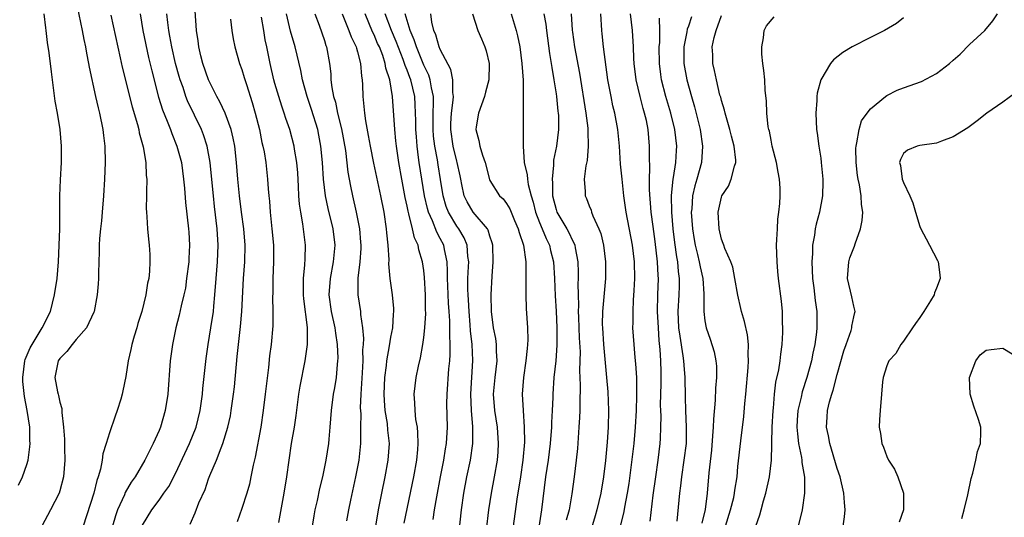
# Model space of a CAD drawing. Units: inches. Extents: x 2628000 to 2631000, y 1434000 to 1437000.
# Drawn here: x 2629646 to 2629765, y 1434630 to 1434690 of the extents above; entities that cross this region are included whole.
import ezdxf

# ---------------------------------------------------------------- set-up
doc = ezdxf.new("R2010")
doc.units = ezdxf.units.IN
doc.header["$MEASUREMENT"] = 0
doc.layers.add('LD26281434_2ft', color=169, linetype='Continuous')

msp = doc.modelspace()

# ---------------------------------------------------------------- linework, layer by layer
at = {"layer": 'LD26281434_2ft'}
for points, elevation in [([(2629652.89, 1434692.89), (2629653.7, 1434689), (2629653.9, 1434687.9), (2629654.1, 1434687), (2629654.23, 1434686.23), (2629654.48, 1434685), (2629654.55, 1434684.55), (2629655.31, 1434681), (2629655.63, 1434679.63), (2629655.8, 1434679), (2629656.22, 1434677), (2629656.29, 1434676.29), (2629656.45, 1434675), (2629656.49, 1434673), (2629656.41, 1434671), (2629656.29, 1434669), (2629656.13, 1434667), (2629656.05, 1434665.95), (2629655.93, 1434665), (2629655.82, 1434663.82), (2629655.77, 1434663), (2629655.77, 1434662.23), (2629655.68, 1434659.68), (2629655.68, 1434659), (2629655.65, 1434658.35), (2629655.52, 1434657), (2629655.14, 1434655), (2629655.11, 1434654.89), (2629654.25, 1434653), (2629653, 1434651.62), (2629652.48, 1434651), (2629651.86, 1434650.14), (2629651, 1434649.31), (2629650.79, 1434649), (2629650.39, 1434647), (2629650.73, 1434645.27), (2629650.79, 1434645), (2629650.84, 1434644.84), (2629651, 1434644.02), (2629651.25, 1434643.25), (2629651.26, 1434643), (2629651.25, 1434642.75), (2629651.45, 1434641), (2629651.56, 1434639.56), (2629651.56, 1434638.44), (2629651.61, 1434637), (2629651.45, 1434635), (2629651, 1434633.28), (2629650.91, 1434633), (2629649.88, 1434631), (2629648.82, 1434629)], 10366), ([(2629646.02, 1434633.98), (2629646.51, 1434635), (2629647, 1434636.46), (2629647.16, 1434637), (2629647.38, 1434638.62), (2629647.4, 1434639), (2629647.37, 1434639.37), (2629647.36, 1434641), (2629647.07, 1434643), (2629646.72, 1434644.72), (2629646.53, 1434646.53), (2629646.52, 1434647), (2629646.77, 1434649), (2629646.81, 1434649.19), (2629647.41, 1434650.59), (2629647.65, 1434651), (2629648.89, 1434653), (2629649.86, 1434655), (2629650.37, 1434657), (2629650.67, 1434659), (2629650.83, 1434661), (2629650.93, 1434663), (2629651, 1434665), (2629650.99, 1434669), (2629651.07, 1434670.93), (2629651.19, 1434673), (2629651.21, 1434675), (2629651.03, 1434677), (2629650.71, 1434679), (2629650.45, 1434680.45), (2629649.98, 1434683.98), (2629649.71, 1434686.29), (2629649.53, 1434687.53), (2629649.36, 1434689), (2629649.3, 1434689.3), (2629649.1, 1434691)], 10364), ([(2629657.16, 1434690.84), (2629658.32, 1434685.68), (2629658.56, 1434684.56), (2629659.75, 1434679.75), (2629660.4, 1434677.6), (2629660.54, 1434677), (2629660.61, 1434676.61), (2629661.09, 1434674.91), (2629661.4, 1434673), (2629661.46, 1434671.46), (2629661.51, 1434671), (2629661.47, 1434669.47), (2629661.48, 1434669), (2629661.46, 1434667.46), (2629661.48, 1434667), (2629661.54, 1434666.46), (2629661.61, 1434665), (2629661.72, 1434663.72), (2629661.81, 1434663), (2629661.87, 1434661.87), (2629661.89, 1434661), (2629661.85, 1434659.85), (2629661.76, 1434659), (2629661.6, 1434658.4), (2629661.42, 1434657), (2629660.92, 1434655), (2629660.45, 1434653.55), (2629660.31, 1434653), (2629659.99, 1434651.99), (2629659.71, 1434651), (2629659.61, 1434650.39), (2629659.25, 1434649), (2629659, 1434647.13), (2629658.62, 1434645.38), (2629658.56, 1434645), (2629658.39, 1434644.39), (2629657.95, 1434643), (2629657.68, 1434642.32), (2629657, 1434640.29), (2629656.62, 1434639), (2629656.22, 1434637.78), (2629656.13, 1434637), (2629655.93, 1434635.93), (2629655.65, 1434635), (2629655.47, 1434634.53), (2629655.1, 1434633), (2629653.83, 1434629)], 10368), ([(2629660.7, 1434691), (2629661.06, 1434689), (2629661.74, 1434685.74), (2629662.11, 1434684.11), (2629662.93, 1434680.93), (2629663.4, 1434679.4), (2629663.98, 1434678.02), (2629664.38, 1434677), (2629664.54, 1434676.54), (2629665.17, 1434675), (2629665.7, 1434673), (2629665.97, 1434671), (2629666.07, 1434669.93), (2629666.19, 1434668.19), (2629666.56, 1434665), (2629666.59, 1434664.59), (2629666.7, 1434663), (2629666.61, 1434661.39), (2629666.6, 1434661), (2629666.34, 1434659), (2629666.18, 1434657.82), (2629666.01, 1434657), (2629665.69, 1434655.69), (2629665.45, 1434654.55), (2629665.04, 1434653), (2629664.61, 1434651), (2629664.33, 1434649), (2629664.06, 1434645), (2629663.75, 1434643), (2629663.17, 1434641), (2629663, 1434640.57), (2629662.29, 1434639), (2629661.28, 1434637), (2629660.1, 1434635), (2629659.65, 1434634.35), (2629658.92, 1434633.08), (2629658.81, 1434632.81), (2629657.97, 1434631), (2629657.72, 1434630.28), (2629657.38, 1434629)], 10370), ([(2629661, 1434629.14), (2629662.12, 1434631), (2629663, 1434632.17), (2629663.6, 1434633), (2629664.17, 1434633.83), (2629665, 1434635.4), (2629666.7, 1434639), (2629667.48, 1434641), (2629667.97, 1434643), (2629668.25, 1434645), (2629668.31, 1434645.69), (2629668.69, 1434649.31), (2629668.93, 1434651), (2629669.27, 1434653), (2629669.58, 1434655), (2629669.62, 1434655.62), (2629669.76, 1434657), (2629669.9, 1434659), (2629670.07, 1434661), (2629670.15, 1434663), (2629670.02, 1434665), (2629669.7, 1434667.7), (2629669.57, 1434669), (2629669.36, 1434671.36), (2629669.19, 1434673), (2629668.83, 1434675), (2629668.38, 1434676.38), (2629668.14, 1434677), (2629666.46, 1434680.46), (2629666.26, 1434681), (2629665.9, 1434682.1), (2629665.57, 1434683), (2629665.44, 1434683.44), (2629665, 1434685), (2629664.53, 1434687), (2629664.32, 1434688.32), (2629664.18, 1434689), (2629664.06, 1434689.94), (2629663.96, 1434691)], 10372), ([(2629666.76, 1434629.24), (2629667.36, 1434630.64), (2629667.83, 1434631.83), (2629668.56, 1434633.44), (2629669, 1434634.75), (2629669.15, 1434635.15), (2629669.94, 1434637), (2629670.51, 1434638.51), (2629670.73, 1434639), (2629671.33, 1434641), (2629671.64, 1434642.36), (2629671.74, 1434643), (2629672.01, 1434645), (2629672.11, 1434645.89), (2629672.46, 1434649.54), (2629672.59, 1434651), (2629672.83, 1434653.17), (2629673, 1434655), (2629673.21, 1434659), (2629673.37, 1434661), (2629673.42, 1434663), (2629673.25, 1434665), (2629672.97, 1434667), (2629672.72, 1434669), (2629672.53, 1434671), (2629672.38, 1434673), (2629672.15, 1434675), (2629671.98, 1434675.98), (2629671.73, 1434677), (2629671, 1434679), (2629670.37, 1434680.37), (2629669.99, 1434681), (2629668.97, 1434683), (2629668.3, 1434685), (2629668.06, 1434685.94), (2629667.81, 1434687), (2629667.73, 1434687.73), (2629667.54, 1434689), (2629667.36, 1434691.36)], 10374), ([(2629681.55, 1434629), (2629681.74, 1434630.26), (2629681.88, 1434631), (2629682.14, 1434632.14), (2629682.44, 1434633.56), (2629682.8, 1434635), (2629683.22, 1434637), (2629683.52, 1434639), (2629683.56, 1434639.56), (2629683.7, 1434641), (2629683.85, 1434643), (2629684.11, 1434645), (2629684.25, 1434645.75), (2629684.45, 1434647), (2629684.57, 1434648.57), (2629684.63, 1434649), (2629684.64, 1434649.36), (2629684.58, 1434651), (2629684.36, 1434652.36), (2629684.3, 1434653), (2629683.87, 1434655), (2629683.59, 1434657), (2629683.72, 1434659), (2629684.11, 1434661), (2629684.29, 1434663), (2629684.04, 1434665), (2629683.45, 1434667.45), (2629683.12, 1434669), (2629682.87, 1434671), (2629682.75, 1434673), (2629682.58, 1434675), (2629682.32, 1434676.32), (2629682.18, 1434677), (2629681.43, 1434679.43), (2629680.92, 1434681), (2629680.36, 1434683), (2629680.14, 1434684.14), (2629679.46, 1434687), (2629678.91, 1434688.91), (2629678.42, 1434691)], 10380), ([(2629681.83, 1434691), (2629682.36, 1434689.64), (2629683, 1434687.77), (2629683.18, 1434687.18), (2629683.26, 1434687), (2629683.62, 1434685), (2629683.76, 1434683.76), (2629683.79, 1434683), (2629683.89, 1434682.11), (2629684.1, 1434681), (2629684.32, 1434680.32), (2629684.59, 1434679), (2629685.08, 1434677.08), (2629685.54, 1434674.46), (2629685.83, 1434671.83), (2629685.98, 1434671), (2629686.14, 1434670.14), (2629686.38, 1434669), (2629686.84, 1434667), (2629687.24, 1434665), (2629687.37, 1434663.37), (2629687.39, 1434663), (2629687.38, 1434662.62), (2629687.26, 1434661), (2629687.02, 1434659.02), (2629687.02, 1434657), (2629687.34, 1434655), (2629687.35, 1434654.64), (2629687.62, 1434653), (2629687.73, 1434651.73), (2629687.69, 1434651), (2629687.62, 1434650.37), (2629687.63, 1434649), (2629687.57, 1434647.57), (2629687.41, 1434645), (2629687.33, 1434643.33), (2629687.38, 1434642.62), (2629687.37, 1434641), (2629687.34, 1434639.34), (2629687.36, 1434639), (2629687.16, 1434637), (2629686.77, 1434635), (2629686.16, 1434632.16), (2629685.92, 1434631), (2629685.68, 1434629.68)], 10382), ([(2629685.14, 1434691), (2629685.94, 1434689), (2629686.22, 1434688.22), (2629686.83, 1434687), (2629686.86, 1434686.86), (2629687, 1434686.39), (2629687.37, 1434685), (2629687.46, 1434683.46), (2629687.55, 1434683), (2629687.59, 1434682.41), (2629687.63, 1434681), (2629687.78, 1434679.78), (2629687.83, 1434679), (2629687.95, 1434678.05), (2629688.3, 1434676.3), (2629688.53, 1434675), (2629688.94, 1434672.94), (2629689.77, 1434669), (2629690.16, 1434667), (2629690.47, 1434665), (2629690.5, 1434664.5), (2629690.66, 1434663), (2629690.77, 1434661.23), (2629690.76, 1434660.76), (2629690.91, 1434659), (2629691.19, 1434657), (2629691.35, 1434655.35), (2629691.36, 1434655), (2629691.32, 1434654.68), (2629691.22, 1434653), (2629691, 1434651.88), (2629690.83, 1434650.83), (2629690.51, 1434649), (2629690.46, 1434648.46), (2629690.28, 1434647), (2629690.19, 1434645), (2629690.22, 1434644.22), (2629690.32, 1434643), (2629690.57, 1434641.43), (2629690.63, 1434640.63), (2629690.81, 1434639), (2629690.68, 1434637), (2629690.32, 1434635), (2629689.89, 1434633), (2629689.5, 1434631), (2629689.16, 1434629)], 10384), ([(2629692.62, 1434629.38), (2629693.8, 1434635), (2629694.17, 1434637), (2629694.31, 1434638.31), (2629694.35, 1434639), (2629694.31, 1434640.31), (2629694.24, 1434641), (2629694.06, 1434641.94), (2629693.95, 1434643), (2629693.94, 1434643.94), (2629693.84, 1434645), (2629693.98, 1434645.98), (2629694.1, 1434647), (2629694.39, 1434648.39), (2629694.63, 1434649.37), (2629694.89, 1434651), (2629695, 1434651.83), (2629695.12, 1434653), (2629695.24, 1434654.76), (2629695.22, 1434655.22), (2629695.22, 1434657), (2629695.09, 1434659.09), (2629695, 1434659.95), (2629694.86, 1434661), (2629694.43, 1434662.43), (2629694.32, 1434663), (2629693.89, 1434663.89), (2629693.65, 1434665), (2629693.21, 1434666.79), (2629693.11, 1434667.11), (2629693, 1434667.73), (2629692.77, 1434668.77), (2629692.34, 1434671), (2629691.98, 1434673), (2629691.7, 1434675), (2629691.65, 1434675.65), (2629691.5, 1434677), (2629691.24, 1434681), (2629690.91, 1434683), (2629690.42, 1434684.42), (2629690.34, 1434685), (2629690.04, 1434685.96), (2629689.64, 1434687), (2629689.43, 1434687.43), (2629689, 1434688.46), (2629688.81, 1434688.81), (2629687.92, 1434691)], 10386), ([(2629696.16, 1434629.84), (2629696.32, 1434631), (2629696.57, 1434632.57), (2629697.03, 1434635), (2629697.44, 1434637), (2629697.64, 1434638.36), (2629697.76, 1434639), (2629697.88, 1434641), (2629697.81, 1434643.81), (2629697.82, 1434645), (2629698.05, 1434648.05), (2629698.15, 1434649), (2629698.2, 1434649.8), (2629698.2, 1434651), (2629698.14, 1434652.14), (2629698.16, 1434653), (2629698.16, 1434653.84), (2629698.09, 1434655), (2629698.01, 1434656.01), (2629697.9, 1434658.1), (2629697.87, 1434659), (2629697.88, 1434659.88), (2629697.83, 1434661), (2629697.51, 1434662.49), (2629697.43, 1434663), (2629697, 1434663.82), (2629696.57, 1434664.57), (2629696.06, 1434665.94), (2629695.57, 1434667), (2629695.45, 1434667.45), (2629695.11, 1434669), (2629694.46, 1434673), (2629694.39, 1434673.61), (2629694.2, 1434675), (2629694.11, 1434676.11), (2629694.05, 1434677), (2629694.04, 1434678.04), (2629693.98, 1434679.98), (2629693.92, 1434681), (2629693.46, 1434683), (2629693.32, 1434683.32), (2629693, 1434684.19), (2629692.75, 1434684.75), (2629692.69, 1434685), (2629692.52, 1434685.48), (2629691.67, 1434687.67), (2629691.09, 1434689), (2629690.34, 1434691)], 10388), ([(2629699.14, 1434626.86), (2629699.57, 1434631), (2629699.84, 1434633), (2629700.23, 1434635), (2629700.66, 1434637), (2629700.95, 1434639), (2629700.95, 1434641.05), (2629700.77, 1434643), (2629700.68, 1434645), (2629700.96, 1434649.04), (2629700.85, 1434651), (2629700.65, 1434652.65), (2629700.61, 1434653.39), (2629700.48, 1434655), (2629700.41, 1434656.41), (2629700.36, 1434657), (2629700.34, 1434657.66), (2629700.34, 1434659), (2629700.43, 1434660.43), (2629700.44, 1434661), (2629700.35, 1434661.65), (2629700.27, 1434663), (2629699.9, 1434663.9), (2629699.23, 1434665), (2629699, 1434665.3), (2629697.98, 1434667), (2629697.71, 1434667.71), (2629697.34, 1434669), (2629697.04, 1434670.96), (2629696.74, 1434672.74), (2629696.65, 1434673.35), (2629696.34, 1434675), (2629696.19, 1434676.19), (2629696.13, 1434677), (2629696.13, 1434677.87), (2629696.15, 1434679), (2629696.19, 1434680.19), (2629696.17, 1434681), (2629695.93, 1434682.07), (2629695.8, 1434683), (2629695.6, 1434683.6), (2629695, 1434684.81), (2629694.11, 1434687), (2629693.86, 1434687.86), (2629693.35, 1434689), (2629692.74, 1434691)], 10390), ([(2629702.58, 1434628.58), (2629702.88, 1434631), (2629703.18, 1434633), (2629703.57, 1434635), (2629703.91, 1434637), (2629704, 1434638), (2629704.06, 1434639), (2629703.92, 1434641), (2629703.62, 1434643), (2629703.45, 1434645), (2629703.64, 1434647), (2629703.88, 1434649), (2629703.8, 1434650.2), (2629703.81, 1434651), (2629703.72, 1434651.72), (2629703.45, 1434653), (2629703.2, 1434655), (2629703.17, 1434657), (2629703.26, 1434659.26), (2629703.4, 1434661), (2629703.36, 1434663), (2629703.29, 1434663.29), (2629703, 1434664.1), (2629702.81, 1434664.81), (2629702.7, 1434665), (2629700.99, 1434667), (2629700.25, 1434668.25), (2629699.91, 1434669), (2629699.62, 1434670.37), (2629699.47, 1434671), (2629699.4, 1434671.4), (2629699.05, 1434673), (2629699, 1434673.16), (2629698.55, 1434675), (2629698.26, 1434677), (2629698.28, 1434677.72), (2629698.36, 1434679), (2629698.57, 1434680.57), (2629698.59, 1434681), (2629698.51, 1434681.49), (2629698.51, 1434683), (2629698.28, 1434684.28), (2629697, 1434686.7), (2629696.88, 1434687), (2629696.48, 1434688.48), (2629696.23, 1434689), (2629696, 1434690), (2629695.88, 1434691)], 10392), ([(2629700.91, 1434691), (2629701.56, 1434689), (2629701.98, 1434687.98), (2629702.41, 1434687), (2629702.54, 1434686.54), (2629702.91, 1434685), (2629702.92, 1434684.92), (2629702.87, 1434683), (2629702.48, 1434681.52), (2629702.36, 1434681), (2629701.99, 1434679.99), (2629701.64, 1434679), (2629701.34, 1434677.34), (2629701.29, 1434677), (2629701.66, 1434675.66), (2629701.78, 1434675), (2629702.09, 1434673.91), (2629702.43, 1434673), (2629702.94, 1434670.94), (2629703, 1434670.83), (2629704.17, 1434669), (2629704.6, 1434668.6), (2629705, 1434668.07), (2629705.41, 1434667.41), (2629705.99, 1434666.01), (2629706.43, 1434665), (2629706.53, 1434664.53), (2629707.05, 1434663), (2629707.33, 1434661), (2629707.33, 1434659.33), (2629707.36, 1434658.64), (2629707.33, 1434657), (2629707.37, 1434655.37), (2629707.53, 1434653), (2629707.57, 1434651.57), (2629707.55, 1434651), (2629707.49, 1434650.5), (2629707.36, 1434649), (2629707.05, 1434647), (2629706.9, 1434645), (2629707.01, 1434642.99), (2629707.16, 1434641), (2629707.18, 1434639.18), (2629706.99, 1434637), (2629706.7, 1434635), (2629706.27, 1434632.27), (2629705.8, 1434629)], 10394), ([(2629705.58, 1434691), (2629705.8, 1434690.2), (2629706.18, 1434689), (2629706.36, 1434688.36), (2629706.61, 1434687), (2629706.88, 1434685), (2629707.03, 1434682.97), (2629707.04, 1434677), (2629707.01, 1434674.99), (2629707.14, 1434673), (2629707.51, 1434671.51), (2629707.54, 1434671), (2629707.63, 1434670.37), (2629707.99, 1434669), (2629708.23, 1434668.23), (2629708.51, 1434667), (2629709, 1434665.77), (2629709.33, 1434665), (2629709.81, 1434663.81), (2629710.22, 1434663), (2629710.35, 1434662.35), (2629710.68, 1434661), (2629710.8, 1434659), (2629710.9, 1434656.9), (2629711.02, 1434655.02), (2629711.11, 1434653), (2629711.1, 1434650.9), (2629710.96, 1434649), (2629710.75, 1434647), (2629710.6, 1434645), (2629710.6, 1434644.6), (2629710.53, 1434643), (2629710.45, 1434641.55), (2629710.45, 1434641), (2629710.29, 1434639), (2629710.03, 1434637), (2629709.73, 1434635), (2629709.23, 1434631), (2629708.91, 1434628.91)], 10396), ([(2629709.53, 1434691), (2629709.75, 1434689.75), (2629709.84, 1434689), (2629710.22, 1434686.22), (2629710.43, 1434685), (2629710.49, 1434684.49), (2629710.75, 1434683), (2629711, 1434681.34), (2629711.05, 1434681), (2629711.22, 1434679.22), (2629711.26, 1434679), (2629711.28, 1434678.72), (2629711.29, 1434677), (2629711.04, 1434675), (2629710.7, 1434673.3), (2629710.68, 1434673), (2629710.7, 1434672.7), (2629710.52, 1434671), (2629710.57, 1434670.57), (2629710.59, 1434669), (2629711, 1434667.34), (2629711.11, 1434667), (2629712.32, 1434665), (2629712.56, 1434664.56), (2629713, 1434663.56), (2629713.2, 1434663.2), (2629713.26, 1434663), (2629713.31, 1434662.7), (2629713.64, 1434661), (2629713.69, 1434659.69), (2629713.69, 1434659), (2629713.65, 1434658.35), (2629713.67, 1434657), (2629713.71, 1434655.71), (2629713.69, 1434655), (2629713.71, 1434654.29), (2629713.77, 1434653), (2629713.81, 1434651.81), (2629713.9, 1434650.1), (2629713.89, 1434649), (2629713.85, 1434647.85), (2629713.92, 1434646.08), (2629713.86, 1434643.86), (2629713.86, 1434643), (2629713.84, 1434642.16), (2629713.77, 1434641), (2629713.58, 1434638.42), (2629713.44, 1434637), (2629713.19, 1434635), (2629712.91, 1434632.91), (2629712.57, 1434631), (2629712.24, 1434629.76)], 10398), ([(2629712.84, 1434691), (2629712.97, 1434689.03), (2629713, 1434688.77), (2629713.25, 1434687), (2629713.83, 1434683.83), (2629714.61, 1434679), (2629714.83, 1434677.17), (2629714.84, 1434677), (2629714.83, 1434676.83), (2629714.88, 1434675), (2629714.76, 1434673.24), (2629714.6, 1434672.6), (2629714.42, 1434671), (2629714.51, 1434669.49), (2629714.51, 1434669), (2629714.68, 1434668.68), (2629715, 1434667.79), (2629715.23, 1434667.23), (2629715.29, 1434667), (2629715.45, 1434666.55), (2629716.18, 1434665), (2629716.41, 1434664.41), (2629716.75, 1434663), (2629716.99, 1434661), (2629716.97, 1434659), (2629716.62, 1434655), (2629716.59, 1434653.41), (2629716.6, 1434653), (2629716.73, 1434651), (2629717.12, 1434647), (2629717.25, 1434645.25), (2629717.33, 1434643), (2629717.29, 1434641), (2629717.17, 1434639.17), (2629716.97, 1434636.97), (2629716.74, 1434635), (2629716.4, 1434633), (2629715.92, 1434631), (2629715.72, 1434630.28), (2629714.78, 1434627)], 10400), ([(2629718.33, 1434627), (2629719.22, 1434630.78), (2629719.31, 1434631.31), (2629719.65, 1434633), (2629719.83, 1434634.17), (2629720.1, 1434636.1), (2629720.45, 1434639), (2629720.62, 1434641), (2629720.71, 1434643), (2629720.77, 1434644.77), (2629720.75, 1434645.25), (2629720.75, 1434647), (2629720.66, 1434648.66), (2629720.58, 1434649.42), (2629720.44, 1434651), (2629720.3, 1434653), (2629720.33, 1434653.67), (2629720.31, 1434655), (2629720.36, 1434656.36), (2629720.46, 1434657.54), (2629720.52, 1434659), (2629720.48, 1434661), (2629720.24, 1434663), (2629719.48, 1434667), (2629719.19, 1434669), (2629718.98, 1434671), (2629718.81, 1434672.81), (2629718.67, 1434675), (2629718.47, 1434677), (2629718.1, 1434679), (2629717.88, 1434679.88), (2629717.65, 1434681), (2629717.28, 1434683), (2629716.75, 1434687), (2629716.59, 1434688.59), (2629716.52, 1434689), (2629716.4, 1434691)], 10402), ([(2629722.38, 1434629.62), (2629722.75, 1434632.75), (2629723.05, 1434635), (2629723.36, 1434637), (2629723.6, 1434639), (2629723.61, 1434639.61), (2629723.68, 1434641), (2629723.7, 1434642.31), (2629723.66, 1434643), (2629723.65, 1434643.65), (2629723.73, 1434646.27), (2629723.73, 1434647), (2629723.7, 1434647.7), (2629723.68, 1434649), (2629723.6, 1434650.4), (2629723.48, 1434651.48), (2629723.37, 1434653), (2629723.27, 1434655), (2629723.31, 1434657), (2629723.37, 1434659), (2629723.34, 1434659.34), (2629723.27, 1434661), (2629723, 1434663.44), (2629722.74, 1434665.26), (2629722.52, 1434667), (2629722.3, 1434669.7), (2629722.3, 1434671), (2629722.35, 1434672.35), (2629722.3, 1434673.7), (2629722.31, 1434675), (2629722.12, 1434677), (2629721.92, 1434678.08), (2629721.71, 1434679), (2629721.54, 1434679.54), (2629721.16, 1434681), (2629720.68, 1434683), (2629720.44, 1434685), (2629720.4, 1434685.6), (2629720.35, 1434687), (2629720.23, 1434689), (2629720.01, 1434691)], 10404), ([(2629731.47, 1434629), (2629732.11, 1434631), (2629732.48, 1434632.48), (2629732.59, 1434633), (2629732.63, 1434633.37), (2629732.88, 1434635), (2629733, 1434636.24), (2629733.33, 1434639.33), (2629733.71, 1434642.29), (2629733.84, 1434643.84), (2629733.95, 1434645), (2629734.21, 1434648.21), (2629734.26, 1434649), (2629734.22, 1434649.78), (2629734.26, 1434651), (2629734.15, 1434652.15), (2629733.8, 1434653.79), (2629733.42, 1434655), (2629733.35, 1434655.35), (2629732.96, 1434656.96), (2629732.63, 1434659), (2629732.36, 1434660.36), (2629732.12, 1434661), (2629731.4, 1434662.6), (2629731.27, 1434663), (2629731.22, 1434663.22), (2629731, 1434663.74), (2629730.71, 1434665), (2629730.62, 1434667), (2629731, 1434668.84), (2629731.06, 1434669), (2629731.84, 1434670.16), (2629732.17, 1434671), (2629732.56, 1434672.56), (2629732.72, 1434673), (2629732.72, 1434673.28), (2629732.54, 1434675), (2629732.2, 1434676.2), (2629732.01, 1434677), (2629731.44, 1434679), (2629731.36, 1434679.36), (2629731, 1434680.5), (2629730.91, 1434680.91), (2629730.82, 1434681.18), (2629730.39, 1434683), (2629730.16, 1434684.16), (2629729.96, 1434685), (2629729.94, 1434686.06), (2629729.89, 1434687), (2629730.11, 1434688.12), (2629730.35, 1434689), (2629731, 1434690.82)], 10410), ([(2629745.71, 1434629), (2629745.86, 1434630.14), (2629745.95, 1434631), (2629745.86, 1434631.86), (2629745.81, 1434633), (2629745.35, 1434635), (2629745, 1434636.01), (2629744.1, 1434639), (2629743.94, 1434639.94), (2629743.72, 1434641), (2629743.8, 1434642.2), (2629743.82, 1434643), (2629744.05, 1434644.05), (2629744.33, 1434645), (2629744.51, 1434645.49), (2629745, 1434647.38), (2629745.79, 1434650.21), (2629746.06, 1434651), (2629746.67, 1434652.67), (2629746.77, 1434653), (2629746.78, 1434653.22), (2629747, 1434654.35), (2629747.12, 1434654.88), (2629747.16, 1434655), (2629747.14, 1434655.14), (2629747, 1434655.64), (2629746.77, 1434656.77), (2629746.22, 1434659), (2629746.39, 1434661), (2629746.53, 1434661.47), (2629747, 1434662.71), (2629747.09, 1434662.91), (2629747.17, 1434663.17), (2629747.83, 1434665), (2629748.02, 1434665.98), (2629748.1, 1434667), (2629747.94, 1434667.94), (2629747.9, 1434669), (2629747.7, 1434670.3), (2629747.54, 1434671), (2629747.46, 1434671.46), (2629747.28, 1434673), (2629747.25, 1434674.75), (2629747.27, 1434675), (2629747.38, 1434675.38), (2629747.63, 1434677), (2629747.95, 1434678.05), (2629748.61, 1434679), (2629749, 1434679.49), (2629750.85, 1434681), (2629751, 1434681.11), (2629752.25, 1434681.75), (2629753, 1434682.05), (2629755.17, 1434682.83), (2629757, 1434683.79), (2629758.57, 1434685), (2629759, 1434685.4), (2629759.88, 1434686.12), (2629761, 1434687.29), (2629762.83, 1434689), (2629763.83, 1434690.17), (2629764.38, 1434691)], 10416), ([(2629671.65, 1434690.35), (2629671.82, 1434689), (2629671.98, 1434687.98), (2629672.16, 1434687), (2629672.72, 1434685), (2629673, 1434684.27), (2629673.31, 1434683.31), (2629673.56, 1434682.44), (2629674.28, 1434680.28), (2629674.64, 1434679), (2629675.13, 1434677), (2629675.44, 1434675.44), (2629675.56, 1434675), (2629675.7, 1434674.3), (2629675.91, 1434673), (2629676.13, 1434671), (2629676.19, 1434669.81), (2629676.26, 1434669), (2629676.34, 1434668.34), (2629676.42, 1434667), (2629676.65, 1434665), (2629676.82, 1434663), (2629676.82, 1434661), (2629676.74, 1434659), (2629676.74, 1434657.26), (2629676.72, 1434656.72), (2629676.76, 1434655), (2629676.74, 1434653.26), (2629676.54, 1434651), (2629676.36, 1434649.64), (2629676.23, 1434648.23), (2629675.85, 1434645), (2629675.61, 1434643), (2629675.3, 1434641), (2629674.64, 1434637.36), (2629674.39, 1434636.39), (2629674.11, 1434635), (2629673.92, 1434634.08), (2629673.6, 1434633), (2629673, 1434631.16), (2629672.46, 1434629.54)], 10376), ([(2629677.47, 1434629.47), (2629678.14, 1434633), (2629678.47, 1434635), (2629678.72, 1434637), (2629679, 1434639), (2629679.36, 1434641), (2629679.59, 1434642.41), (2629679.91, 1434645), (2629680.05, 1434645.95), (2629680.67, 1434649), (2629680.96, 1434651), (2629680.95, 1434653.05), (2629680.51, 1434656.51), (2629680.47, 1434657), (2629680.46, 1434657.54), (2629680.48, 1434659), (2629680.64, 1434660.64), (2629680.65, 1434661.35), (2629680.7, 1434663), (2629680.39, 1434665.61), (2629680.13, 1434667), (2629679.98, 1434667.98), (2629679.92, 1434669), (2629679.88, 1434670.12), (2629679.77, 1434671.77), (2629679.66, 1434673), (2629679.38, 1434674.62), (2629679.33, 1434675), (2629678.8, 1434677), (2629678.33, 1434678.33), (2629678.13, 1434679), (2629677.84, 1434679.84), (2629677.47, 1434681), (2629677, 1434682.58), (2629676.88, 1434683), (2629676.42, 1434685), (2629676.04, 1434687), (2629675.85, 1434687.85), (2629675.68, 1434689), (2629675.4, 1434690.6)], 10378), ([(2629725.64, 1434629.64), (2629725.96, 1434633), (2629726.09, 1434633.91), (2629726.2, 1434635), (2629726.51, 1434637), (2629726.76, 1434639), (2629726.79, 1434641), (2629726.69, 1434643), (2629726.64, 1434644.64), (2629726.62, 1434647), (2629726.48, 1434648.48), (2629726.46, 1434649), (2629726.39, 1434649.61), (2629725.99, 1434651.99), (2629725.86, 1434653), (2629725.76, 1434655), (2629725.88, 1434657), (2629725.93, 1434658.07), (2629725.94, 1434659), (2629725.81, 1434659.81), (2629725.71, 1434661), (2629725.59, 1434661.59), (2629725.35, 1434663.35), (2629725.16, 1434665), (2629724.99, 1434667), (2629724.96, 1434669.04), (2629725.17, 1434671), (2629725.22, 1434671.22), (2629725.49, 1434673), (2629725.55, 1434674.45), (2629725.59, 1434675), (2629725.36, 1434677), (2629724.88, 1434679), (2629724.29, 1434681), (2629723.77, 1434683), (2629723.66, 1434683.66), (2629723.49, 1434685), (2629723.47, 1434687), (2629723.53, 1434687.53), (2629723.55, 1434689), (2629723.51, 1434690.49)], 10406), ([(2629727.36, 1434690.64), (2629727, 1434689.52), (2629726.86, 1434689.14), (2629726.81, 1434688.81), (2629726.46, 1434687), (2629726.46, 1434685), (2629726.81, 1434683), (2629727.37, 1434681), (2629727.75, 1434679.75), (2629728.43, 1434677), (2629728.71, 1434675), (2629728.59, 1434673), (2629728.03, 1434671), (2629727.79, 1434670.21), (2629727.5, 1434669), (2629727.4, 1434667.4), (2629727.35, 1434667), (2629727.49, 1434665), (2629727.7, 1434663.7), (2629727.82, 1434663), (2629728.1, 1434661.9), (2629728.31, 1434661), (2629728.41, 1434660.41), (2629728.74, 1434659), (2629728.88, 1434657.12), (2629728.86, 1434656.86), (2629728.87, 1434655), (2629729, 1434653.87), (2629729.15, 1434653), (2629729.63, 1434651.63), (2629730.11, 1434650.11), (2629730.31, 1434649), (2629730.39, 1434648.39), (2629730.4, 1434647), (2629730.28, 1434645.72), (2629730.24, 1434644.24), (2629730.02, 1434641.98), (2629729.99, 1434641), (2629729.93, 1434639.93), (2629729.78, 1434638.22), (2629729.48, 1434635.48), (2629729.27, 1434633), (2629729.03, 1434631.03), (2629728.64, 1434629.36)], 10408), ([(2629735.14, 1434629), (2629735.63, 1434630.37), (2629735.79, 1434631), (2629736.09, 1434632.09), (2629736.38, 1434633), (2629736.82, 1434635), (2629737.04, 1434637), (2629737.11, 1434638.89), (2629737.09, 1434639.09), (2629737.13, 1434641), (2629737.24, 1434643), (2629737.28, 1434643.28), (2629737.42, 1434645), (2629737.58, 1434646.42), (2629737.92, 1434647.92), (2629738.08, 1434649), (2629738.16, 1434649.84), (2629738.34, 1434651), (2629738.44, 1434652.44), (2629738.44, 1434653), (2629738.38, 1434653.62), (2629738.37, 1434655), (2629738.25, 1434656.25), (2629737.89, 1434659), (2629737.81, 1434659.81), (2629737.72, 1434661), (2629737.67, 1434663), (2629737.71, 1434663.71), (2629737.76, 1434665), (2629737.83, 1434666.17), (2629737.95, 1434667), (2629738.06, 1434668.06), (2629738.11, 1434669), (2629738.08, 1434669.92), (2629738.03, 1434671), (2629737.85, 1434671.85), (2629737.67, 1434673), (2629737.15, 1434675), (2629737, 1434675.71), (2629736.8, 1434676.8), (2629736.74, 1434677), (2629736.66, 1434677.34), (2629736.5, 1434679), (2629736.46, 1434680.46), (2629736.28, 1434681.72), (2629736.23, 1434683), (2629736.14, 1434684.14), (2629736.01, 1434685), (2629735.89, 1434686.11), (2629735.87, 1434687), (2629736.09, 1434688.09), (2629736.18, 1434689), (2629736.46, 1434689.54), (2629737.37, 1434690.63)], 10412), ([(2629753, 1434690.5), (2629752.18, 1434689.82), (2629750.7, 1434689), (2629749, 1434688.16), (2629746.82, 1434687), (2629745.69, 1434686.31), (2629744.56, 1434685.44), (2629744.19, 1434685), (2629743, 1434683.03), (2629742.59, 1434681.41), (2629742.55, 1434681), (2629742.53, 1434680.53), (2629742.4, 1434679), (2629742.5, 1434677), (2629742.57, 1434676.57), (2629742.77, 1434675), (2629743, 1434673.53), (2629743.07, 1434673), (2629743.26, 1434671), (2629743.27, 1434670.73), (2629743.23, 1434669), (2629742.84, 1434667), (2629742.44, 1434665.56), (2629742.32, 1434665), (2629742.23, 1434664.23), (2629742, 1434663), (2629742, 1434662), (2629741.91, 1434661), (2629741.98, 1434659.98), (2629742, 1434659), (2629742.15, 1434657.85), (2629742.32, 1434656.32), (2629742.53, 1434655), (2629742.55, 1434653), (2629742.49, 1434652.49), (2629742.28, 1434651), (2629742.05, 1434649.95), (2629741.89, 1434649), (2629741.33, 1434647), (2629740.75, 1434645.25), (2629740.63, 1434644.63), (2629740.25, 1434643), (2629740.17, 1434641.83), (2629740.13, 1434641), (2629740.18, 1434640.18), (2629740.33, 1434639), (2629740.68, 1434637.32), (2629740.72, 1434637), (2629740.72, 1434636.72), (2629741.05, 1434634.95), (2629741.05, 1434633), (2629740.74, 1434631), (2629740.05, 1434628.05)], 10414), ([(2629766.56, 1434681.44), (2629765, 1434680.33), (2629763.09, 1434679), (2629761.93, 1434678.07), (2629760.79, 1434677.21), (2629759, 1434676.11), (2629757.61, 1434675.61), (2629757, 1434675.36), (2629755, 1434675.08), (2629754.67, 1434675), (2629753.48, 1434674.52), (2629753, 1434674.11), (2629752.63, 1434673.37), (2629752.52, 1434673), (2629752.64, 1434672.64), (2629752.85, 1434671), (2629753, 1434670.59), (2629753.79, 1434669), (2629754.15, 1434668.15), (2629754.47, 1434667), (2629755, 1434665.27), (2629755.11, 1434665), (2629755.77, 1434663.77), (2629756.14, 1434663), (2629757.14, 1434661.14), (2629757.19, 1434661), (2629757.42, 1434659.42), (2629757.45, 1434659), (2629757, 1434657.83), (2629756.75, 1434657.25), (2629756.7, 1434657), (2629756.28, 1434656.28), (2629755.48, 1434655), (2629755, 1434654.27), (2629754.45, 1434653.55), (2629754.11, 1434653), (2629753, 1434651.38), (2629752.68, 1434651), (2629752.08, 1434649.92), (2629751.24, 1434649), (2629751, 1434648.4), (2629750.55, 1434647), (2629750.49, 1434646.49), (2629750.37, 1434645), (2629750.18, 1434643), (2629750.09, 1434641.91), (2629750.05, 1434641), (2629750.23, 1434640.23), (2629750.4, 1434639), (2629750.59, 1434638.59), (2629751, 1434637.43), (2629751.21, 1434637), (2629751.91, 1434635.91), (2629752.32, 1434635), (2629753, 1434633), (2629753.01, 1434631), (2629752.49, 1434629.51)], 10418), ([(2629760.07, 1434629.93), (2629760.36, 1434631), (2629760.8, 1434632.79), (2629761.21, 1434634.79), (2629761.41, 1434635.41), (2629761.76, 1434637), (2629761.97, 1434638.03), (2629762.31, 1434639), (2629762.38, 1434640.38), (2629762.38, 1434641), (2629762.09, 1434641.91), (2629761.52, 1434643.52), (2629761.06, 1434645), (2629760.99, 1434647), (2629761.74, 1434649), (2629762.26, 1434649.74), (2629763, 1434650.29), (2629763.6, 1434650.4), (2629765, 1434650.56), (2629766.15, 1434649.85)], 10420)]:
    msp.add_lwpolyline(points, dxfattribs=dict(at, elevation=elevation))

doc.saveas('drawing.dxf')
